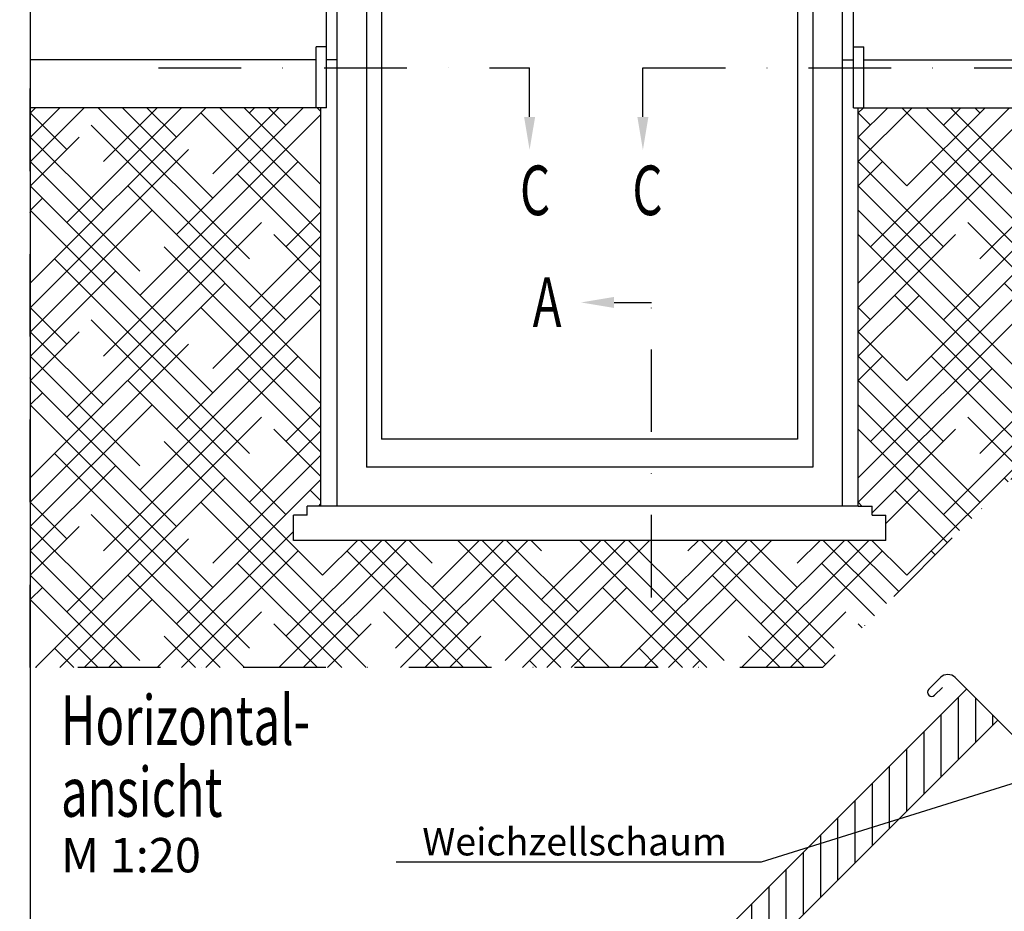
# Model space of a CAD drawing. Extents: x -45 to 2783, y -2256 to 728.
# Drawn here: x -4 to 354, y -1610 to -1286 of the extents above; entities that cross this region are included whole.
import ezdxf

# ---------------------------------------------------------------- set-up
doc = ezdxf.new("R2010")
doc.units = 0
doc.header["$LTSCALE"] = 60
doc.header["$MEASUREMENT"] = 0
doc.linetypes.add('CENTER', pattern=[2, 1.25, -0.25, 0.25, -0.25])
doc.linetypes.add('DASHDOT', pattern=[1, 0.5, -0.25, 0, -0.25])
doc.layers.get('0').update_dxf_attribs({"linetype": 'CONTINUOUS'})
for name, color, linetype in [('VELUX_CYAN', 4, 'CONTINUOUS'), ('VELUX_FLASHING', 4, 'CONTINUOUS'), ('VELUX_GELB', 2, 'CONTINUOUS'), ('VELUX_GRÜN', 3, 'CONTINUOUS'), ('VELUX_MAGENTA_MITTEL', 6, 'DASHDOT'), ('VELUX_ROT', 1, 'CONTINUOUS'), ('VELUX_TEXT', 3, 'CONTINUOUS')]:
    doc.layers.add(name, color=color, linetype=linetype)
doc.styles.add('STIL_NEU', font='simplex.shx')
doc.dimstyles.new('HN_5', dxfattribs={"dimscale": 5, "dimtxt": 2, "dimasz": 2, "dimexe": 1.5, "dimexo": 0, "dimgap": 0.5, "dimtad": 1, "dimdec": 0, "dimzin": 0, "dimdsep": 46, "dimtxsty": 'STIL_NEU', "dimcen": 5, "dimclrd": 3, "dimclre": 3, "dimclrt": 3, "dimadec": 0, "dimazin": 0, "dimtfac": 1, "dimtdec": 0, "dimtmove": 0, "dimatfit": 1, "dimfxl": 0, "dimtvp": 2, "dimtolj": 1, "dimtzin": 0, "dimarcsym": 0})

# ---------------------------------------------------------------- blocks, each defined once
blk = doc.blocks.new('VIU_Oberteil')
at = {"layer": 'VELUX_FLASHING'}
blk.add_lwpolyline([(-38.54, 38.99), (-48.34, 32.08, 0.414214), (-48.35, 26.71), (-34.81, 13.16, -0.198912), (-33.94, 11.04), (-33.94, 1.98, -0.198912), (-34.82, -0.14), (-58.58, -23.88, -0.198912), (-60.7, -24.76), (-69.76, -24.75, -0.1989), (-71.88, -23.87), (-98.68, 2.95, 0.414199), (-104.06, 2.95), (-108.3, -1.29, 1), (-106.18, -3.41), (-103.35, -0.59)], format="xyb", dxfattribs=at)
blk = doc.blocks.new('Sparrendach_oben')
at = {"layer": 'VELUX_GRÜN'}
h = blk.add_hatch(dxfattribs=at)
h.set_pattern_fill('ANSI37', color=256, scale=50, angle=45, style=0)
h.set_pattern_definition([(90, (-744.946, -860.107), (-6.25, 1e-15), []), (180, (-744.946, -860.107), (-1e-15, -6.25), [])])
h.paths.add_polyline_path([(222.85, 420.77), (223.73, 419.14, 0.414214), (226.54, 418.85), (226.63, 418.93)])
h.paths.add_polyline_path([(234.74, 425.51, 0.193812), (235.46, 426.82), (237.22, 442.59), (221.06, 451.1), (210.94, 442.88), (222.85, 420.77), (226.63, 418.93)])
h.paths.add_polyline_path([(261.3, 455.92, -0.435266), (265.78, 459.69), (274.54, 458.61, 0.198786), (276.01, 459.05), (280.61, 462.79, 0.131161), (281.21, 463.63), (290.65, 488.77, -0.131161), (293.08, 492.11), (314.96, 509.89), (293.4, 509.89), (221.06, 451.1), (237.22, 442.59, -0.443799), (242.08, 445.99), (254.92, 442.9, 0.230596), (256.62, 443.3), (260.14, 446.16, 0.212465), (260.88, 447.61)])
h.paths.add_polyline_path([(-728.79, 509.55), (-535.26, 509.55), (-535.26, 527.83), (-728.79, 527.83)], flags=9)
h.paths.add_polyline_path([(187.04, -856), (316.37, -856), (316.37, -844), (187.04, -844)], flags=9)
h.paths.add_polyline_path([(817.99, -858.79), (1108.66, -858.79), (1108.66, -842.79), (817.99, -842.79)], flags=9)
blk = doc.blocks.new('Sparrendach_unten')
at = {"layer": 'VELUX_GRÜN'}
h = blk.add_hatch(dxfattribs=at)
h.set_pattern_fill('ANSI31', color=256, scale=50, angle=45, style=0)
h.set_pattern_definition([(90, (-488.055, 1541.1104), (-6.25, 1e-15), [])])
edge = h.paths.add_edge_path()
edge.add_line((-136.83, 0.35), (-148.14, 11.67))
edge.add_line((-148.14, 11.67), (-388.15, -228.34))
edge.add_line((-388.15, -228.34), (-376.84, -239.65))
edge.add_line((-376.84, -239.65), (-368.19, -231))
edge.add_arc((-305.23, -214.81), 65, 180, 194.422, ccw=False)
edge.add_line((-370.23, -214.81), (-352, -214.81))
edge.add_line((-352, -214.81), (-136.83, 0.35))
at = {"layer": 'VELUX_CYAN'}
for p, q in [((-388.15, -228.34), (-148.14, 11.67)), ((-376.84, -239.65), (-136.83, 0.35))]:
    blk.add_line(p, q, dxfattribs=at)

msp = doc.modelspace()

# ---------------------------------------------------------------- hatches: boundary and pattern name
at = {"layer": 'VELUX_GRÜN'}
h = msp.add_hatch(dxfattribs=at)
h.set_pattern_fill('DOTS', color=256, scale=5, style=0)
h.set_pattern_definition([(0, (610.535, -2181.147), (3.96875, 7.9375), [0, -7.9375])])
h.paths.add_polyline_path([(0, -880.59), (0, -892.85), (77.58, -892.85), (77.58, -880.59)])
h.paths.add_polyline_path([(199.51, -892.85), (199.51, -880.59), (90.08, -880.59), (90.08, -892.85)])
h.paths.add_polyline_path([(306.45, -892.85), (306.45, -880.59), (199.51, -880.59), (199.51, -892.85)])
h.paths.add_polyline_path([(419.7, -892.85), (419.7, -880.59), (318.95, -880.59), (318.95, -892.85)])
h.paths.add_polyline_path([(364.83, -942.76), (364.09, -965.25), (355.53, -964.97, 0.019281), (351.21, -972.85), (419.7, -972.85), (419.7, -906.85), (318.95, -906.85), (318.95, -939.86), (312.88, -939.86), (312.88, -941.05)])
h.paths.add_polyline_path([(312.88, -955.75), (312.88, -939.86), (306.45, -939.86), (306.45, -906.85), (199.51, -906.85), (199.51, -952.02)])
h.paths.add_polyline_path([(199.51, -952.02), (199.51, -906.85), (90.08, -906.85), (90.08, -932.58), (83.84, -932.58), (83.84, -948.22)])
h.paths.add_polyline_path([(83.84, -933.51), (83.84, -932.58), (77.58, -932.58), (77.58, -906.85), (0, -906.85), (0, -972.85), (61.24, -972.85, 0.051494), (50.53, -954.93), (42.99, -954.68), (43.73, -932.19)])
h.paths.add_polyline_path([(23.17, -986.85, -0.038735), (41.31, -993.54), (70.36, -1006.88, 0.050292), (66.55, -986.85)])
h.paths.add_polyline_path([(342.46, -1053.18, -0.043853), (339.93, -1053.55), (339.93, -1053.6), (419.7, -1053.6), (419.7, -986.85), (345.34, -986.85, 0.145371)])
h.paths.add_polyline_path([(378.57, -1129.18, 0.024886), (390.2, -1133.6), (419.7, -1133.6), (419.7, -1067.6), (339.93, -1067.6), (339.93, -1068.1, -0.047225), (342.48, -1067.95), (342.48, -1084.14), (342.48, -1113.38)])
h.paths.add_polyline_path([(-3.84, -880.94), (194.64, -880.94), (194.64, -862.65), (-3.84, -862.65)], flags=9)
h.paths.add_polyline_path([(911.98, -2246.48), (1041.32, -2246.48), (1041.32, -2234.48), (911.98, -2234.48)], flags=9)
h.paths.add_polyline_path([(1542.94, -2249.28), (1787.13, -2249.28), (1787.13, -2233.28), (1542.94, -2233.28)], flags=9)
h = msp.add_hatch(dxfattribs=at)
h.set_pattern_fill('HOUND', color=256, scale=100, angle=45, style=0)
h.set_pattern_definition([(45, (2e-11, -2230.5935), (13.258252, 22.097087), [100, -50]), (135, (2e-11, -2230.5935), (13.258252, -22.097087), [100, -50])])
h.paths.add_polyline_path([(0, -1521.62), (287.64, -1521.62), (419.7, -1389.55), (419.7, -1318.3), (302.58, -1318.3), (300.53, -1318.3), (300.53, -1462.97), (305.6, -1462.97), (305.6, -1466.26), (310.53, -1466.26), (310.53, -1475.42), (95.53, -1475.42), (95.53, -1466.26), (100.46, -1466.26), (100.46, -1462.97), (105.53, -1462.97), (105.53, -1318.3), (103.78, -1318.3), (0, -1318.3)])

# ---------------------------------------------------------------- linework, layer by layer
at = {"layer": 'VELUX_GELB'}
for p, q in [((105.53, -1462.97), (105.53, -1318.3)), ((300.53, -1462.97), (300.53, -1318.3))]:
    msp.add_line(p, q, dxfattribs=at)
at = {"layer": 'VELUX_GRÜN'}
for p, q in [((103.78, -1300.9), (0, -1300.9)), ((302.58, -1300.9), (419.7, -1300.9)), ((103.78, -1318.3), (0, -1318.3)), ((302.58, -1318.3), (419.7, -1318.3)), ((105.53, -1462.97), (100.46, -1462.97)), ((100.46, -1466.26), (100.46, -1462.97)), ((300.53, -1462.97), (105.53, -1462.97)), ((300.53, -1462.97), (305.6, -1462.97)), ((305.6, -1466.26), (305.6, -1462.97)), ((100.46, -1466.26), (95.53, -1466.26)), ((95.53, -1475.42), (95.53, -1466.26)), ((305.6, -1466.26), (310.53, -1466.26)), ((310.53, -1475.42), (310.53, -1466.26)), ((310.53, -1475.42), (95.53, -1475.42))]:
    msp.add_line(p, q, dxfattribs=at)
at = {"layer": 'VELUX_MAGENTA_MITTEL', "linetype": 'DASHDOT'}
for p, q in [((46.55, -1303.84), (181.26, -1303.84)), ((222.39, -1303.84), (357.1, -1303.84)), ((225.55, -1496.14), (225.55, -1389.01))]:
    msp.add_line(p, q, dxfattribs=at)
at = {"layer": 'VELUX_ROT'}
for p, q in [((111.28, -1250.28), (111.28, -1462.97)), ((122.03, -1250.28), (122.03, -1448.81)), ((127.53, -1250.28), (127.53, -1438.66)), ((278.53, -1250.28), (278.53, -1438.66)), ((284.03, -1250.28), (284.03, -1448.81)), ((294.78, -1250.28), (294.78, -1462.97)), ((278.53, -1438.66), (127.53, -1438.66)), ((284.03, -1448.81), (122.03, -1448.81))]:
    msp.add_line(p, q, dxfattribs=at)
at = {"layer": 'VELUX_ROT', "color": 1, "linetype": 'Continuous'}
for p, q in [((107.53, -1293.67), (107.53, -1278.9)), ((298.83, -1293.67), (298.83, -1278.9)), ((107.53, -1318.3), (107.53, -1293.67)), ((298.83, -1318.3), (298.83, -1293.67)), ((103.78, -1318.3), (103.78, -1296.17)), ((302.58, -1318.3), (302.58, -1296.17))]:
    msp.add_line(p, q, dxfattribs=at)
at = {"layer": 'VELUX_ROT', "color": 1}
for p, q in [((107.53, -1296.17), (103.78, -1296.17)), ((298.83, -1296.17), (302.58, -1296.17)), ((111.28, -1300.9), (107.53, -1300.9)), ((295.08, -1300.9), (298.83, -1300.9)), ((107.53, -1318.3), (103.78, -1318.3)), ((298.83, -1318.3), (302.58, -1318.3))]:
    msp.add_line(p, q, dxfattribs=at)
at = {"layer": 'VELUX_ROT', "linetype": 'DASHDOT'}
msp.add_lwpolyline([(419.7, -880.59), (419.7, -1389.55), (287.64, -1521.62), (0, -1521.62), (0, -880.59)], dxfattribs=at)
at = {"layer": 'VELUX_ROT'}
msp.add_lwpolyline([(0, -2230.59), (1850, -2230.59), (1850, -880.59), (0, -880.59)], close=True, dxfattribs=at)
at = {"layer": 'VELUX_TEXT', "linetype": 'CENTER'}
for p, q in [((181.26, -1321.61), (181.26, -1303.84)), ((222.39, -1321.61), (222.39, -1303.84)), ((211.92, -1389.01), (225.55, -1389.01))]:
    msp.add_line(p, q, dxfattribs=at)
at = {"layer": 'VELUX_TEXT'}
for points in [[(179.26, -1321.61), (183.26, -1321.61), (181.26, -1333.61)], [(224.39, -1321.61), (220.39, -1321.61), (222.39, -1333.61)], [(211.92, -1387.01), (211.92, -1391.01), (199.92, -1389.01)]]:
    msp.add_solid(points, dxfattribs=at)

# ---------------------------------------------------------------- block references
at = {"layer": 'VELUX_GRÜN'}
for name, p in [('Sparrendach_oben', (724.95, -1390.49)), ('VIU_Oberteil', (434.46, -1528.24)), ('Sparrendach_unten', (488.06, -1541.11))]:
    msp.add_blockref(name, p, dxfattribs=at)

# ---------------------------------------------------------------- texts
at = {"color": 3, "insert": (252.84, -1584.88), "char_height": 10, "attachment_point": 6, "style": 'STIL_NEU'}
msp.add_mtext('\\A1;Weichzellschaum', dxfattribs=at)
at = {"layer": 'VELUX_TEXT', "color": 3, "style": 'STIL_NEU', "width": 0.7}
for s, p in [('C', (177.77, -1357.29)), ('C', (218.57, -1357.29)), ('A', (182.38, -1397.91)), ('Horizontal-', (11.16, -1549.74)), ('ansicht', (11.16, -1575.82))]:
    msp.add_text(s, height=18, dxfattribs=at).set_placement(p)
at = {"layer": 'VELUX_TEXT', "color": 3, "style": 'STIL_NEU'}
msp.add_text('M 1:20', height=12.5, dxfattribs=at).set_placement((11.16, -1596.03))

# ---------------------------------------------------------------- leaders
at = {"annotation_type": 0, "has_hookline": 1, "hookline_direction": 1, "text_width": 120}
msp.add_leader([(434.15, -1539.4), (265.34, -1592.38), (255.34, -1592.38)], dimstyle='HN_5', override={"dimgap": 0.5, "dimtad": 1}, dxfattribs=at)

doc.saveas('drawing.dxf')
